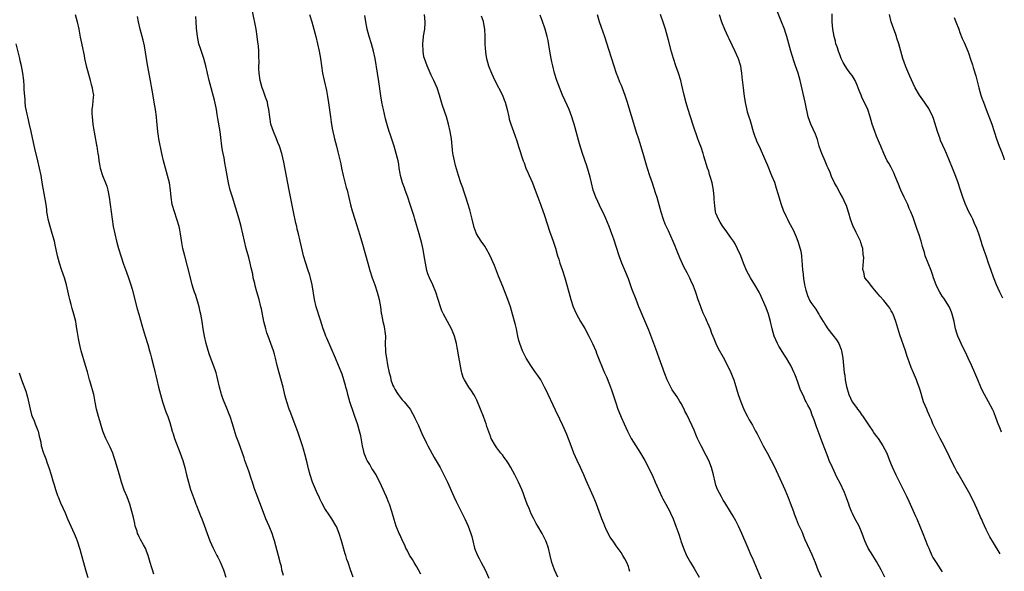
# Model space of a CAD drawing. Units: inches. Extents: x 2634000 to 2635426, y 1449000 to 1452000.
# Drawn here: x 2635150 to 2635420, y 1451269 to 1451420 of the extents above; entities that cross this region are included whole.
import ezdxf

# ---------------------------------------------------------------- set-up
doc = ezdxf.new("R2010")
doc.units = ezdxf.units.IN
doc.header["$MEASUREMENT"] = 0
doc.layers.add('LD26341449_10ft', color=121, linetype='Continuous')

msp = doc.modelspace()

# ---------------------------------------------------------------- linework, layer by layer
at = {"layer": 'LD26341449_10ft'}
for points, elevation in [([(2635260.14, 1451267.86), (2635259.54, 1451269), (2635259, 1451269.82), (2635258.56, 1451270.56), (2635258.29, 1451271), (2635257.82, 1451271.82), (2635257, 1451273.08), (2635256.4, 1451274.4), (2635256.04, 1451275), (2635255.75, 1451275.75), (2635255.09, 1451277), (2635254.49, 1451278.49), (2635254.23, 1451279), (2635253.41, 1451281), (2635252.81, 1451282.81), (2635252.35, 1451284.35), (2635252.18, 1451285), (2635251.52, 1451287), (2635251.36, 1451287.36), (2635250.72, 1451289), (2635250.16, 1451290.16), (2635249.85, 1451291), (2635248.94, 1451293), (2635248.25, 1451294.25), (2635247.88, 1451295), (2635247, 1451296.42), (2635246.75, 1451296.75), (2635246.12, 1451297.88), (2635245.43, 1451299), (2635245.29, 1451299.29), (2635245, 1451300.06), (2635244.72, 1451300.72), (2635244.64, 1451301), (2635244.55, 1451301.45), (2635244.17, 1451303), (2635243.67, 1451305.67), (2635243.36, 1451307), (2635243, 1451308.32), (2635242.79, 1451309), (2635242.08, 1451311), (2635241.79, 1451311.79), (2635240.72, 1451315), (2635240.13, 1451317), (2635239.91, 1451317.91), (2635239.61, 1451319), (2635239.5, 1451319.5), (2635239.07, 1451321.07), (2635238.59, 1451322.59), (2635237.62, 1451325), (2635236.72, 1451327), (2635234.41, 1451332.41), (2635234.13, 1451333), (2635233.81, 1451333.81), (2635233.38, 1451335), (2635233, 1451336.18), (2635232.65, 1451337.35), (2635231.48, 1451341), (2635230.97, 1451343), (2635230.34, 1451347), (2635229.88, 1451349), (2635229.69, 1451349.69), (2635229.22, 1451351.22), (2635228.61, 1451353), (2635228.01, 1451355), (2635227.41, 1451357.41), (2635227.08, 1451359), (2635226.6, 1451361), (2635226.27, 1451362.27), (2635226.12, 1451363), (2635225.9, 1451363.9), (2635225.24, 1451367), (2635224.86, 1451368.86), (2635224.09, 1451373), (2635222.59, 1451380.59), (2635222.01, 1451383), (2635221.4, 1451385), (2635221, 1451385.99), (2635220.62, 1451387), (2635219.77, 1451389), (2635219.07, 1451391), (2635218.73, 1451393), (2635218.49, 1451395), (2635218.25, 1451396.25), (2635218.08, 1451397), (2635217.61, 1451398.39), (2635217.43, 1451399), (2635217, 1451400.05), (2635216.67, 1451401), (2635216.1, 1451403), (2635215.81, 1451405), (2635215.75, 1451406.25), (2635215.75, 1451407), (2635215.8, 1451407.8), (2635215.79, 1451409.79), (2635215.75, 1451411), (2635215.65, 1451412.35), (2635215.59, 1451413), (2635215.5, 1451413.5), (2635215.32, 1451415), (2635214.98, 1451417), (2635213.05, 1451427)], 11040), ([(2635418.9, 1451273.38), (2635417, 1451276.43), (2635416.07, 1451278.07), (2635415, 1451280.1), (2635414.09, 1451282.09), (2635413.72, 1451283), (2635413.49, 1451283.49), (2635412.86, 1451285), (2635411.64, 1451287.64), (2635410.27, 1451290.27), (2635408.12, 1451294.12), (2635407.38, 1451295.38), (2635407, 1451295.98), (2635406.46, 1451297), (2635405.45, 1451299), (2635404.5, 1451301), (2635403.99, 1451302.01), (2635403.52, 1451303), (2635402.44, 1451305), (2635401.38, 1451307), (2635400.46, 1451309), (2635400.06, 1451310.06), (2635399.61, 1451311), (2635399.45, 1451311.45), (2635399, 1451312.49), (2635398.73, 1451313), (2635397.89, 1451315), (2635397.64, 1451315.64), (2635397, 1451317.9), (2635396.72, 1451318.72), (2635396.67, 1451319), (2635396.19, 1451320.19), (2635395.96, 1451321), (2635395.65, 1451321.65), (2635395.1, 1451323), (2635394.44, 1451324.44), (2635393.54, 1451327), (2635393.43, 1451327.43), (2635392.93, 1451329), (2635391.38, 1451333.38), (2635390.27, 1451337), (2635389.52, 1451339), (2635389.35, 1451339.35), (2635389, 1451339.96), (2635388.62, 1451340.62), (2635388.37, 1451341), (2635387, 1451342.72), (2635385.93, 1451343.93), (2635385.01, 1451345), (2635384.11, 1451346.11), (2635383.33, 1451347), (2635383, 1451347.63), (2635381.83, 1451349), (2635381.49, 1451350.51), (2635381.21, 1451351.21), (2635381.48, 1451354.52), (2635381.34, 1451355.34), (2635381.23, 1451357), (2635381, 1451357.75), (2635380.67, 1451358.67), (2635380.59, 1451359), (2635380.23, 1451359.77), (2635379.4, 1451361.4), (2635378.73, 1451362.73), (2635378.62, 1451363), (2635377.87, 1451365), (2635377.37, 1451366.63), (2635377.23, 1451367.23), (2635376.72, 1451368.72), (2635376.6, 1451369), (2635375.65, 1451371), (2635375, 1451372.17), (2635374.01, 1451374.01), (2635373.5, 1451375), (2635372.69, 1451376.69), (2635372.25, 1451377.75), (2635371.7, 1451379), (2635371.48, 1451379.48), (2635370.88, 1451380.88), (2635369.99, 1451383), (2635369.73, 1451383.73), (2635369.32, 1451385), (2635368.78, 1451386.78), (2635368.27, 1451388.27), (2635366.99, 1451391), (2635366.26, 1451393), (2635366.09, 1451393.91), (2635365.67, 1451395.68), (2635365.45, 1451397), (2635364.03, 1451403), (2635363.48, 1451405), (2635362.82, 1451407), (2635362.34, 1451408.34), (2635361.53, 1451411), (2635361, 1451413), (2635360.44, 1451415), (2635360.15, 1451415.85), (2635359.78, 1451417), (2635359, 1451418.99), (2635356.66, 1451424.66)], 11130), ([(2635165.43, 1451421), (2635165.98, 1451419), (2635166.39, 1451417), (2635166.81, 1451414.81), (2635167.17, 1451413.17), (2635167.25, 1451412.75), (2635167.86, 1451409.86), (2635167.99, 1451409), (2635168.45, 1451407), (2635169.44, 1451403.44), (2635169.57, 1451403), (2635169.84, 1451401.84), (2635170.1, 1451401), (2635170.2, 1451400.2), (2635170.41, 1451399), (2635170.38, 1451398.38), (2635170.2, 1451396.2), (2635170.03, 1451395), (2635170.03, 1451393.97), (2635170.05, 1451393), (2635170.3, 1451391), (2635170.4, 1451390.4), (2635171.28, 1451385.28), (2635171.34, 1451385), (2635171.54, 1451383.54), (2635171.66, 1451383), (2635171.79, 1451382.21), (2635171.95, 1451381), (2635172.1, 1451380.1), (2635172.3, 1451379), (2635172.91, 1451377), (2635173.74, 1451375), (2635174.07, 1451374.07), (2635174.38, 1451373), (2635174.77, 1451371), (2635175.05, 1451369), (2635175.53, 1451365), (2635175.86, 1451363), (2635176.27, 1451361), (2635176.74, 1451359), (2635177.29, 1451357), (2635177.93, 1451355), (2635178.71, 1451352.71), (2635179.51, 1451350.49), (2635180.02, 1451349), (2635180.66, 1451347), (2635181, 1451345.84), (2635182.43, 1451340.43), (2635182.83, 1451339), (2635183.76, 1451335.76), (2635184.63, 1451333), (2635185.33, 1451330.67), (2635185.81, 1451329), (2635186.05, 1451328.05), (2635186.36, 1451327), (2635187, 1451324.49), (2635187.79, 1451321), (2635188.28, 1451319), (2635188.81, 1451317), (2635189.39, 1451315), (2635190.31, 1451312.31), (2635190.8, 1451311), (2635191.35, 1451309.35), (2635191.61, 1451308.39), (2635192.02, 1451307), (2635192.27, 1451306.27), (2635192.66, 1451305), (2635194.22, 1451301), (2635194.9, 1451299), (2635195.44, 1451297), (2635195.93, 1451295), (2635196.46, 1451293), (2635197.06, 1451291), (2635197.55, 1451289.55), (2635198.08, 1451288.08), (2635198.52, 1451287), (2635198.65, 1451286.65), (2635199.33, 1451285), (2635199.77, 1451283.77), (2635200.09, 1451283), (2635200.77, 1451281.24), (2635201.57, 1451279), (2635201.94, 1451277.94), (2635202.31, 1451277), (2635203.2, 1451275), (2635204.27, 1451273), (2635204.53, 1451272.53), (2635205.19, 1451271.19), (2635206.05, 1451269), (2635206.69, 1451267)], 11010), ([(2635229.62, 1451421), (2635230.26, 1451419), (2635230.85, 1451417), (2635231.37, 1451415), (2635231.82, 1451413), (2635232.24, 1451411), (2635232.6, 1451409), (2635233.23, 1451405), (2635233.62, 1451403), (2635234.25, 1451400.25), (2635234.6, 1451398.6), (2635234.87, 1451396.87), (2635235.35, 1451393), (2635235.55, 1451391.56), (2635235.85, 1451389.85), (2635236.47, 1451387), (2635236.99, 1451385), (2635237.43, 1451383.43), (2635237.66, 1451382.34), (2635238.2, 1451380.2), (2635238.43, 1451379), (2635238.89, 1451377), (2635239.71, 1451373.71), (2635239.91, 1451373), (2635240.9, 1451368.9), (2635241.33, 1451367.33), (2635242.02, 1451365), (2635243.38, 1451360.62), (2635244.17, 1451358.17), (2635245.61, 1451353), (2635246.19, 1451351), (2635246.8, 1451349), (2635247, 1451348.47), (2635247.49, 1451347), (2635248.19, 1451345), (2635248.74, 1451343), (2635249.07, 1451341), (2635249.28, 1451339.28), (2635249.33, 1451339), (2635249.74, 1451337), (2635249.99, 1451335.99), (2635250.2, 1451335), (2635250.29, 1451334.29), (2635250.42, 1451333), (2635250.4, 1451331), (2635250.44, 1451329), (2635250.48, 1451328.48), (2635250.69, 1451327), (2635251, 1451325.11), (2635251.43, 1451323), (2635251.85, 1451321.85), (2635251.96, 1451321), (2635252.5, 1451319.5), (2635252.72, 1451319), (2635253, 1451318.5), (2635253.6, 1451317.6), (2635253.92, 1451317), (2635255, 1451315.6), (2635255.54, 1451315), (2635257.17, 1451313), (2635257.83, 1451311.83), (2635258.33, 1451311), (2635258.51, 1451310.51), (2635259.49, 1451308.51), (2635260.13, 1451307), (2635260.37, 1451306.37), (2635261.67, 1451303.67), (2635262.02, 1451303), (2635263.79, 1451299.79), (2635265.4, 1451297), (2635266.46, 1451295), (2635267.42, 1451293), (2635269.14, 1451289.14), (2635269.78, 1451287.78), (2635270.16, 1451287), (2635271, 1451285.41), (2635272.22, 1451283), (2635273.15, 1451281), (2635273.88, 1451279), (2635274.13, 1451278.13), (2635274.37, 1451277), (2635274.88, 1451275), (2635275.67, 1451273), (2635276.13, 1451272.13), (2635276.68, 1451271), (2635277.74, 1451269), (2635278.79, 1451266.79)], 11050), ([(2635297.65, 1451267), (2635296.78, 1451269), (2635296.3, 1451270.3), (2635296.07, 1451271), (2635295.53, 1451273), (2635295.07, 1451275), (2635295, 1451275.24), (2635294.54, 1451276.54), (2635294.36, 1451277), (2635293.89, 1451277.89), (2635293.36, 1451279), (2635292.23, 1451281), (2635291.76, 1451281.76), (2635291, 1451283.21), (2635290.4, 1451284.4), (2635289.78, 1451285.78), (2635289.27, 1451287), (2635288.54, 1451289), (2635288.14, 1451290.14), (2635287.79, 1451291), (2635286.9, 1451293), (2635285.9, 1451295), (2635284.8, 1451297), (2635284.15, 1451298.15), (2635283.57, 1451299), (2635283.36, 1451299.36), (2635283, 1451299.8), (2635282.51, 1451300.51), (2635282.06, 1451301), (2635281, 1451302.44), (2635280.56, 1451303), (2635279.45, 1451305), (2635279.32, 1451305.32), (2635278.77, 1451306.77), (2635278.26, 1451308.26), (2635278.04, 1451309), (2635277.74, 1451309.74), (2635277.29, 1451311), (2635276.48, 1451313), (2635275.45, 1451315.45), (2635275, 1451316.4), (2635274.64, 1451317), (2635274, 1451318), (2635273.31, 1451319), (2635273, 1451319.53), (2635272.07, 1451321), (2635271.69, 1451321.69), (2635271.41, 1451323), (2635271.3, 1451323.3), (2635270.34, 1451328.34), (2635270.26, 1451329), (2635270.13, 1451329.87), (2635269.92, 1451331), (2635269.38, 1451333), (2635269, 1451333.91), (2635268.52, 1451335), (2635266.37, 1451339), (2635265.92, 1451339.92), (2635265.54, 1451341), (2635264.92, 1451343), (2635264.24, 1451345), (2635263.39, 1451347), (2635262.47, 1451349), (2635262.08, 1451350.08), (2635261.8, 1451351), (2635261.38, 1451353), (2635261.05, 1451355), (2635260.74, 1451356.74), (2635260.37, 1451358.37), (2635259.67, 1451361), (2635258.47, 1451365), (2635258.27, 1451365.73), (2635257.25, 1451369), (2635256.57, 1451371), (2635255.85, 1451373), (2635255.64, 1451373.64), (2635255.15, 1451375), (2635254.57, 1451377), (2635254.45, 1451377.55), (2635254.2, 1451379), (2635254.07, 1451380.07), (2635253.88, 1451381), (2635253.42, 1451383), (2635252.8, 1451385), (2635252.34, 1451386.34), (2635251.72, 1451388.28), (2635251.48, 1451389), (2635251, 1451390.54), (2635250.48, 1451392.48), (2635249.89, 1451395), (2635249.75, 1451395.75), (2635249.49, 1451397), (2635249.19, 1451398.81), (2635248.66, 1451402.66), (2635248.25, 1451405), (2635247.61, 1451409), (2635247.19, 1451411), (2635246.6, 1451413), (2635245.97, 1451415), (2635245.45, 1451417), (2635245.06, 1451419), (2635244.75, 1451420.75)], 11060), ([(2635317.43, 1451268.57), (2635317.24, 1451269.24), (2635317, 1451269.93), (2635316.54, 1451271), (2635316.02, 1451272.02), (2635315.47, 1451273), (2635315, 1451273.78), (2635313.64, 1451275.64), (2635313, 1451276.6), (2635312, 1451278), (2635311, 1451279.92), (2635310.52, 1451281), (2635310.24, 1451281.76), (2635309.73, 1451283), (2635308.3, 1451287), (2635307.94, 1451287.94), (2635307.48, 1451289), (2635307, 1451290.03), (2635305.46, 1451293.46), (2635304.8, 1451295), (2635303.91, 1451297), (2635302.97, 1451299), (2635302.1, 1451301), (2635301.29, 1451303), (2635300.11, 1451306.11), (2635299, 1451308.57), (2635298.23, 1451310.23), (2635297, 1451312.77), (2635294.38, 1451318.38), (2635294.06, 1451319), (2635293.01, 1451321), (2635292.22, 1451322.22), (2635291.68, 1451323), (2635291, 1451323.9), (2635290.25, 1451325), (2635289, 1451326.93), (2635288.02, 1451329), (2635287.23, 1451331), (2635287, 1451331.8), (2635286.71, 1451333), (2635286.46, 1451334.46), (2635286.32, 1451335), (2635286.1, 1451336.1), (2635285.29, 1451339), (2635284.7, 1451341), (2635283.99, 1451343), (2635282.57, 1451346.57), (2635281.46, 1451349.46), (2635280.3, 1451352.3), (2635279, 1451355.17), (2635278.02, 1451357), (2635277.64, 1451357.64), (2635276.65, 1451359), (2635275.4, 1451361), (2635275.27, 1451361.27), (2635275, 1451361.97), (2635274.74, 1451362.74), (2635274.19, 1451365), (2635273.91, 1451366.09), (2635273.57, 1451367.57), (2635272.47, 1451371), (2635271.79, 1451373), (2635271.61, 1451373.61), (2635271.1, 1451375), (2635270.45, 1451377), (2635269.67, 1451379.67), (2635269.36, 1451381), (2635269, 1451382.65), (2635268.94, 1451383), (2635268.7, 1451385), (2635268.5, 1451387), (2635268.16, 1451389), (2635267.69, 1451391), (2635267.13, 1451393), (2635266.11, 1451396.11), (2635265.84, 1451397), (2635265.27, 1451399), (2635264.59, 1451401), (2635263.71, 1451403), (2635263, 1451404.43), (2635261.86, 1451407), (2635261.1, 1451409), (2635261, 1451409.48), (2635260.75, 1451411), (2635260.71, 1451413), (2635260.9, 1451414.9), (2635260.91, 1451415.09), (2635261.19, 1451417), (2635261.28, 1451418.72), (2635261.29, 1451419), (2635261.12, 1451421)], 11070), ([(2635276.64, 1451420.64), (2635277.18, 1451419.18), (2635277.23, 1451419), (2635277.55, 1451417), (2635277.63, 1451415), (2635277.65, 1451413.65), (2635277.71, 1451413), (2635277.76, 1451411.76), (2635277.98, 1451409.98), (2635278.16, 1451409), (2635278.72, 1451407), (2635279.48, 1451405), (2635280.37, 1451403), (2635282.47, 1451399), (2635283, 1451397.67), (2635283.24, 1451397), (2635283.75, 1451395), (2635284.21, 1451393), (2635284.37, 1451392.37), (2635284.77, 1451391), (2635285.48, 1451389), (2635286.43, 1451386.43), (2635286.94, 1451384.94), (2635288.2, 1451381), (2635288.41, 1451380.41), (2635288.94, 1451379), (2635289.58, 1451377.58), (2635289.86, 1451377), (2635290.74, 1451375), (2635291.49, 1451373), (2635292.2, 1451371), (2635293, 1451368.81), (2635293.98, 1451366.02), (2635295.49, 1451361.5), (2635295.65, 1451361), (2635296.35, 1451359), (2635297, 1451357.06), (2635297.61, 1451355), (2635297.92, 1451354.08), (2635298.25, 1451353), (2635298.97, 1451351), (2635299.6, 1451349), (2635300.65, 1451345), (2635301.21, 1451343), (2635301.87, 1451341), (2635302.21, 1451340.21), (2635302.76, 1451339), (2635303.92, 1451337), (2635305.06, 1451335.06), (2635306.17, 1451333), (2635306.43, 1451332.43), (2635307.17, 1451331), (2635308.05, 1451329), (2635308.31, 1451328.31), (2635308.85, 1451327), (2635310.04, 1451324.04), (2635310.5, 1451323), (2635311, 1451321.82), (2635311.8, 1451319.8), (2635312.34, 1451318.34), (2635313.43, 1451315), (2635314.12, 1451313), (2635314.36, 1451312.36), (2635315, 1451310.82), (2635315.84, 1451309), (2635316.73, 1451307), (2635317.77, 1451305), (2635320.34, 1451301), (2635321, 1451299.86), (2635321.47, 1451299), (2635323.48, 1451295), (2635324.38, 1451293), (2635325.24, 1451291), (2635326.19, 1451289), (2635326.46, 1451288.46), (2635327.28, 1451287), (2635328.37, 1451285), (2635328.57, 1451284.57), (2635329.25, 1451283), (2635330.02, 1451281), (2635330.8, 1451278.8), (2635331.3, 1451277.3), (2635331.38, 1451277), (2635332.09, 1451275), (2635332.94, 1451273), (2635333.67, 1451271.67), (2635334.01, 1451271), (2635335, 1451269.36), (2635336.37, 1451267)], 11080), ([(2635353.77, 1451265.77), (2635351, 1451272.33), (2635350.68, 1451273), (2635349.8, 1451275), (2635349.57, 1451275.57), (2635348.09, 1451279), (2635347.18, 1451281), (2635346.44, 1451282.44), (2635345.73, 1451283.73), (2635345, 1451284.88), (2635343.45, 1451287.45), (2635343, 1451288.12), (2635342.47, 1451289), (2635341.44, 1451291), (2635341, 1451292.24), (2635340.77, 1451293), (2635340.33, 1451295), (2635339.8, 1451297), (2635339.02, 1451299), (2635338.31, 1451300.31), (2635336.91, 1451303), (2635335.95, 1451305), (2635335.66, 1451305.66), (2635335, 1451307.26), (2635334.45, 1451308.45), (2635333, 1451311.56), (2635332.5, 1451312.5), (2635332.28, 1451313), (2635331.46, 1451314.54), (2635331.13, 1451315.13), (2635330.35, 1451316.35), (2635329, 1451318.34), (2635328.6, 1451319), (2635327.63, 1451321), (2635327, 1451322.64), (2635326.21, 1451325), (2635325.47, 1451327), (2635324.5, 1451329.5), (2635323.93, 1451331), (2635323.15, 1451333.15), (2635322.6, 1451334.6), (2635321, 1451338.49), (2635320.22, 1451340.22), (2635319.9, 1451341), (2635319.1, 1451343), (2635317.97, 1451345.97), (2635317.62, 1451347), (2635317, 1451348.68), (2635315.72, 1451351.72), (2635315.22, 1451353), (2635314.49, 1451355), (2635313, 1451359.55), (2635312.49, 1451361), (2635311.71, 1451363), (2635310.79, 1451365.21), (2635309.99, 1451367), (2635309.66, 1451367.66), (2635308.12, 1451371), (2635307.39, 1451373), (2635306.87, 1451375), (2635306.51, 1451376.51), (2635306.1, 1451378.1), (2635305.63, 1451379.63), (2635304.42, 1451383), (2635303.61, 1451385.61), (2635302.73, 1451389), (2635302.34, 1451390.34), (2635302.18, 1451391), (2635301.87, 1451391.87), (2635301.55, 1451393), (2635300.78, 1451395), (2635300.21, 1451396.21), (2635298.99, 1451398.99), (2635297.82, 1451401.82), (2635297.41, 1451403), (2635296.78, 1451405), (2635296.28, 1451407), (2635296.06, 1451408.06), (2635295.86, 1451409), (2635295.49, 1451411), (2635295, 1451413.95), (2635294.79, 1451415), (2635294.24, 1451417), (2635293.38, 1451419.38), (2635292.86, 1451420.86)], 11090), ([(2635308.45, 1451421), (2635309, 1451419.14), (2635309.56, 1451417.56), (2635310.42, 1451415), (2635311.54, 1451411.54), (2635312.99, 1451407), (2635313.68, 1451405), (2635314.13, 1451403.87), (2635314.6, 1451402.6), (2635315, 1451401.67), (2635315.27, 1451401), (2635316.01, 1451399), (2635316.66, 1451397), (2635317.38, 1451394.62), (2635318.17, 1451392.17), (2635319.15, 1451388.85), (2635319.74, 1451387), (2635320.08, 1451386.08), (2635321, 1451383.07), (2635321.88, 1451379.88), (2635322.14, 1451379), (2635322.78, 1451377), (2635323.48, 1451375), (2635324.35, 1451372.35), (2635324.76, 1451371), (2635325.87, 1451367), (2635326.52, 1451365), (2635327, 1451363.76), (2635327.34, 1451363), (2635327.88, 1451361.89), (2635329.19, 1451359), (2635329.74, 1451357.74), (2635330.02, 1451357), (2635331, 1451354.55), (2635332.09, 1451352.09), (2635333, 1451350.46), (2635333.76, 1451349), (2635334.34, 1451347.66), (2635334.65, 1451347), (2635334.75, 1451346.75), (2635335.28, 1451345.28), (2635335.35, 1451345), (2635336.01, 1451343), (2635336.63, 1451341.37), (2635336.82, 1451340.82), (2635337.4, 1451339.4), (2635337.61, 1451339), (2635338.12, 1451337.88), (2635338.5, 1451337), (2635338.64, 1451336.64), (2635339, 1451335.86), (2635339.37, 1451335), (2635339.8, 1451333.8), (2635340.16, 1451333), (2635340.38, 1451332.38), (2635340.98, 1451331), (2635341.63, 1451329.63), (2635343, 1451327.21), (2635344.16, 1451325), (2635345.08, 1451323.08), (2635345.65, 1451321.65), (2635345.88, 1451321), (2635346.15, 1451320.15), (2635347.09, 1451317), (2635347.83, 1451315), (2635348.77, 1451312.77), (2635349.66, 1451311), (2635350.13, 1451310.13), (2635351, 1451308.62), (2635351.87, 1451307), (2635352.25, 1451306.25), (2635352.92, 1451305), (2635353.94, 1451303), (2635355, 1451301.04), (2635356.08, 1451299), (2635357, 1451297.19), (2635359, 1451292.99), (2635359.87, 1451291), (2635360.81, 1451288.81), (2635361.36, 1451287.36), (2635362.2, 1451285), (2635362.4, 1451284.4), (2635362.98, 1451283), (2635363.55, 1451281.55), (2635363.84, 1451281), (2635364.5, 1451279.5), (2635364.78, 1451278.78), (2635365, 1451278.29), (2635365.38, 1451277.38), (2635367.27, 1451273.27), (2635368.18, 1451271), (2635368.95, 1451269), (2635369.85, 1451267)], 11100), ([(2635387.25, 1451267), (2635386.26, 1451269), (2635385, 1451271.35), (2635383.95, 1451273), (2635382.73, 1451275), (2635382.17, 1451276.17), (2635381.81, 1451277), (2635381.05, 1451279), (2635380.19, 1451281), (2635379, 1451283.26), (2635378.42, 1451284.42), (2635378.17, 1451285), (2635377.63, 1451286.37), (2635377.37, 1451287), (2635376.75, 1451288.75), (2635376.19, 1451290.19), (2635375, 1451292.75), (2635374.25, 1451294.25), (2635372.94, 1451297), (2635372.05, 1451299), (2635371.76, 1451299.76), (2635371.25, 1451301), (2635369.76, 1451305), (2635369.52, 1451305.52), (2635369.02, 1451307), (2635368.44, 1451308.44), (2635368.28, 1451309), (2635367.92, 1451310.08), (2635367.4, 1451311.4), (2635367, 1451312.54), (2635366.79, 1451313), (2635366.15, 1451314.15), (2635365.75, 1451315), (2635365.48, 1451315.48), (2635365, 1451316.62), (2635364.19, 1451318.19), (2635363.37, 1451320.63), (2635363.15, 1451321.16), (2635363, 1451321.64), (2635362.58, 1451322.58), (2635362.43, 1451323), (2635361.5, 1451325), (2635361, 1451325.9), (2635360.34, 1451327), (2635359.79, 1451327.79), (2635358.26, 1451330.26), (2635357.86, 1451331), (2635356.97, 1451333), (2635356.38, 1451335), (2635355.92, 1451337), (2635355.37, 1451339), (2635354.73, 1451340.73), (2635353.75, 1451343), (2635353, 1451344.63), (2635352.81, 1451345), (2635351.66, 1451347), (2635350.43, 1451349), (2635349.39, 1451351), (2635348.57, 1451353), (2635347.8, 1451355), (2635346.94, 1451356.94), (2635346.25, 1451358.25), (2635345.77, 1451359), (2635345, 1451360.13), (2635343.82, 1451361.82), (2635342.91, 1451363), (2635342.16, 1451364.16), (2635341.65, 1451365), (2635341, 1451366.7), (2635340.9, 1451367), (2635340.66, 1451368.66), (2635340.53, 1451370.53), (2635340.51, 1451371), (2635340.34, 1451373), (2635339.96, 1451375), (2635339.54, 1451376.46), (2635339.36, 1451377), (2635339.26, 1451377.26), (2635339, 1451378.14), (2635338.72, 1451379), (2635337.71, 1451382.29), (2635337.51, 1451383), (2635337, 1451384.49), (2635336.3, 1451386.3), (2635336.04, 1451387), (2635334.79, 1451390.79), (2635334.03, 1451393), (2635333.3, 1451395.3), (2635332.87, 1451396.87), (2635332.32, 1451399), (2635331.69, 1451401.69), (2635331.36, 1451403), (2635330.74, 1451405), (2635330.03, 1451407), (2635329.38, 1451409), (2635328.86, 1451410.86), (2635328.01, 1451414.01), (2635327.76, 1451415), (2635327.19, 1451417), (2635326.63, 1451418.63), (2635325.77, 1451421)], 11110), ([(2635341.9, 1451421), (2635342.53, 1451419), (2635343.3, 1451417), (2635344.23, 1451415), (2635344.5, 1451414.5), (2635346.17, 1451411), (2635347, 1451409.19), (2635347.08, 1451409), (2635347.55, 1451407.55), (2635347.69, 1451407), (2635347.81, 1451406.19), (2635348.02, 1451405), (2635348.11, 1451403.89), (2635348.44, 1451401), (2635348.65, 1451399.35), (2635348.72, 1451398.72), (2635348.98, 1451396.98), (2635349.34, 1451395.34), (2635349.59, 1451394.41), (2635350.02, 1451393), (2635350.27, 1451392.27), (2635350.61, 1451391), (2635351, 1451389.64), (2635351.2, 1451389), (2635351.65, 1451387.65), (2635351.95, 1451387), (2635352.22, 1451386.22), (2635352.82, 1451385), (2635354.55, 1451381), (2635355, 1451380), (2635356.26, 1451377), (2635357, 1451375.13), (2635357.52, 1451373.52), (2635357.94, 1451372.06), (2635358.89, 1451369), (2635359.44, 1451367.44), (2635360.25, 1451365.75), (2635360.59, 1451365), (2635361, 1451364.17), (2635362.12, 1451362.12), (2635363, 1451360.14), (2635363.44, 1451359), (2635363.84, 1451357.84), (2635364.23, 1451356.23), (2635364.4, 1451355), (2635364.5, 1451353.5), (2635364.63, 1451352.63), (2635364.74, 1451351), (2635364.78, 1451350.78), (2635365, 1451348.8), (2635365.29, 1451347), (2635365.61, 1451345.61), (2635365.78, 1451345), (2635366.08, 1451344.08), (2635366.7, 1451342.7), (2635367, 1451342.17), (2635368.34, 1451340.34), (2635369, 1451339.29), (2635369.22, 1451339), (2635369.49, 1451338.51), (2635370.41, 1451337), (2635370.65, 1451336.65), (2635371, 1451336.03), (2635371.62, 1451335), (2635373, 1451333.23), (2635374.01, 1451332.01), (2635374.69, 1451331), (2635375.33, 1451329.33), (2635375.42, 1451329), (2635375.73, 1451327), (2635376.17, 1451323), (2635376.29, 1451322.29), (2635376.44, 1451321), (2635376.75, 1451319.25), (2635377.37, 1451317), (2635378.34, 1451315), (2635379.47, 1451313.47), (2635379.78, 1451313), (2635380.34, 1451312.34), (2635381, 1451311.41), (2635381.18, 1451311.18), (2635382.65, 1451309), (2635383, 1451308.45), (2635384, 1451307), (2635384.38, 1451306.38), (2635385, 1451305.55), (2635385.42, 1451305), (2635386.74, 1451303), (2635387.78, 1451301), (2635388.58, 1451299), (2635389.25, 1451297.25), (2635390.25, 1451295), (2635390.51, 1451294.51), (2635391.27, 1451293), (2635393.22, 1451289.22), (2635393.86, 1451287.86), (2635394.25, 1451287), (2635395.68, 1451283.68), (2635396, 1451283), (2635396.88, 1451281), (2635397.72, 1451279), (2635399, 1451275.67), (2635399.28, 1451275), (2635399.53, 1451274.47), (2635400.17, 1451273), (2635400.43, 1451272.43), (2635401.29, 1451271), (2635402.65, 1451269), (2635403, 1451268.52)], 11120), ([(2635419.24, 1451306.7), (2635418.83, 1451307.71), (2635418.35, 1451309), (2635418.17, 1451309.45), (2635417.61, 1451311), (2635417, 1451312.5), (2635416.85, 1451312.85), (2635415.71, 1451315), (2635414.58, 1451317), (2635414.04, 1451318.04), (2635413.59, 1451319), (2635412.77, 1451321), (2635411.92, 1451323), (2635410.97, 1451325.03), (2635410.08, 1451327), (2635409.75, 1451327.75), (2635408.2, 1451331), (2635407.84, 1451331.84), (2635407.28, 1451333), (2635407, 1451333.81), (2635406.64, 1451335), (2635406.22, 1451337), (2635405.72, 1451339), (2635405.53, 1451339.53), (2635404.94, 1451340.94), (2635403.4, 1451343.4), (2635403, 1451343.94), (2635402.33, 1451345), (2635401.9, 1451345.9), (2635401.33, 1451347), (2635400.63, 1451349), (2635400.39, 1451349.61), (2635399.92, 1451351), (2635399.12, 1451353), (2635398.34, 1451355), (2635398.11, 1451355.89), (2635397.56, 1451357.56), (2635397.21, 1451359), (2635396.57, 1451361), (2635396.15, 1451362.15), (2635395.88, 1451363), (2635395, 1451365.52), (2635394.41, 1451367), (2635393.97, 1451367.97), (2635393.54, 1451369), (2635393, 1451370.17), (2635392.58, 1451371), (2635391.64, 1451373), (2635391.44, 1451373.44), (2635391, 1451374.61), (2635390.05, 1451377), (2635389.72, 1451377.72), (2635389, 1451379.2), (2635388.32, 1451380.32), (2635387.92, 1451381), (2635386.97, 1451383), (2635386.13, 1451385), (2635385.78, 1451385.78), (2635385, 1451387.7), (2635384.49, 1451389), (2635383.84, 1451391), (2635383.27, 1451393), (2635382.58, 1451395), (2635381, 1451398.38), (2635380.74, 1451399), (2635380.27, 1451400.27), (2635379.7, 1451401.7), (2635379.1, 1451403), (2635378.3, 1451404.3), (2635377.81, 1451405), (2635377, 1451406.03), (2635376.37, 1451407), (2635375.89, 1451407.89), (2635375.33, 1451409), (2635375.24, 1451409.24), (2635375, 1451409.8), (2635374.69, 1451410.69), (2635374.54, 1451411), (2635374.22, 1451412.22), (2635373.86, 1451413), (2635373.75, 1451413.75), (2635373.34, 1451415), (2635373.03, 1451417), (2635372.88, 1451419), (2635372.82, 1451421.18)], 11140), ([(2635419.61, 1451343.41), (2635418.81, 1451345), (2635417.84, 1451347), (2635417, 1451349.11), (2635416.38, 1451351), (2635416.01, 1451352.01), (2635415.71, 1451353), (2635415.04, 1451354.96), (2635414.48, 1451356.48), (2635414.32, 1451357), (2635413.98, 1451357.98), (2635413.66, 1451359), (2635413, 1451361), (2635412.45, 1451362.45), (2635411.87, 1451363.87), (2635411.34, 1451365), (2635411, 1451365.72), (2635410.31, 1451367), (2635409.88, 1451367.88), (2635409.27, 1451369.27), (2635408.67, 1451371), (2635408.02, 1451373), (2635407.32, 1451375), (2635406.71, 1451376.71), (2635405.84, 1451379), (2635405.03, 1451381), (2635404.16, 1451383), (2635403.78, 1451383.78), (2635403.16, 1451385.16), (2635402.56, 1451386.56), (2635402.39, 1451387), (2635402.03, 1451388.03), (2635401.72, 1451389), (2635401, 1451391.38), (2635400.57, 1451392.57), (2635400.4, 1451393), (2635399.31, 1451395.31), (2635398.53, 1451396.53), (2635398.16, 1451397), (2635396.72, 1451399), (2635395.57, 1451401), (2635395, 1451402.13), (2635394.12, 1451404.12), (2635393, 1451406.75), (2635392.91, 1451407), (2635392.21, 1451409), (2635391.64, 1451411), (2635391.11, 1451413), (2635390.58, 1451414.58), (2635390.47, 1451415), (2635390.18, 1451415.82), (2635389.72, 1451417), (2635389, 1451419), (2635388.51, 1451421)], 11150), ([(2635222.51, 1451267.49), (2635222.09, 1451269), (2635221.93, 1451269.93), (2635221.63, 1451271), (2635221.54, 1451271.54), (2635220.07, 1451277), (2635219.81, 1451277.81), (2635219.41, 1451279), (2635218.57, 1451281), (2635217.69, 1451283), (2635217, 1451284.71), (2635215, 1451290.06), (2635214.5, 1451291.5), (2635214.02, 1451293), (2635213.78, 1451293.78), (2635213, 1451296.04), (2635211.93, 1451299), (2635211.7, 1451299.7), (2635210.25, 1451303.75), (2635209.58, 1451305.58), (2635209, 1451307.4), (2635208.52, 1451309), (2635207.88, 1451311), (2635207.65, 1451311.65), (2635207, 1451313.3), (2635206.28, 1451315), (2635205.92, 1451315.92), (2635205.53, 1451317), (2635205.4, 1451317.4), (2635204.97, 1451319), (2635204.53, 1451321), (2635204.2, 1451322.2), (2635204.02, 1451323), (2635203.76, 1451323.76), (2635203.37, 1451325), (2635202.17, 1451328.17), (2635201.68, 1451329.68), (2635201.3, 1451331), (2635200.85, 1451333), (2635200.51, 1451335), (2635200.21, 1451337), (2635199.85, 1451339), (2635199.69, 1451339.69), (2635199.37, 1451341), (2635199, 1451342.33), (2635198.37, 1451344.37), (2635198.14, 1451345), (2635197.89, 1451345.89), (2635197.52, 1451347), (2635196.99, 1451349), (2635196.18, 1451352.18), (2635195.43, 1451355), (2635194.96, 1451357), (2635194.67, 1451358.67), (2635194.32, 1451361), (2635194.11, 1451362.11), (2635193.9, 1451363), (2635193.3, 1451365), (2635192.61, 1451367), (2635192.03, 1451369), (2635191.69, 1451371), (2635191.51, 1451373), (2635191.25, 1451375), (2635190.75, 1451377), (2635190.15, 1451379), (2635189.6, 1451381), (2635189.16, 1451383), (2635188.38, 1451387), (2635188.29, 1451387.71), (2635188.07, 1451389), (2635188, 1451390), (2635187.79, 1451391.79), (2635187.7, 1451393), (2635187.43, 1451395), (2635187.11, 1451397), (2635186.7, 1451399.3), (2635185.85, 1451403.85), (2635185.27, 1451407.27), (2635184.73, 1451410.73), (2635184.42, 1451412.42), (2635184.05, 1451414.05), (2635183.24, 1451417), (2635182.75, 1451419), (2635182.46, 1451420.46)], 11020), ([(2635241.6, 1451267), (2635240.9, 1451269), (2635240.25, 1451271), (2635239.88, 1451271.88), (2635239.59, 1451273), (2635239.42, 1451273.42), (2635238.37, 1451277), (2635237.77, 1451279), (2635237, 1451280.91), (2635236.96, 1451281), (2635235.75, 1451283), (2635234.62, 1451284.62), (2635234.41, 1451285), (2635233.85, 1451285.85), (2635233, 1451287.38), (2635232.47, 1451288.47), (2635232.25, 1451289), (2635231.85, 1451289.85), (2635230.49, 1451293), (2635229.79, 1451295), (2635229.36, 1451296.64), (2635229, 1451298.33), (2635228.46, 1451300.46), (2635227.98, 1451302.02), (2635227.7, 1451303), (2635227.53, 1451303.53), (2635226.52, 1451306.52), (2635225.61, 1451309), (2635224.33, 1451312.33), (2635224.09, 1451313), (2635223.44, 1451315), (2635223, 1451316.6), (2635222.4, 1451319), (2635221.29, 1451323), (2635220.8, 1451325), (2635220.33, 1451327), (2635220.03, 1451328.03), (2635219.73, 1451329), (2635218.27, 1451333), (2635217.95, 1451333.95), (2635217.64, 1451335), (2635217.13, 1451337), (2635216.44, 1451340.44), (2635216.31, 1451341), (2635215.8, 1451343), (2635215.17, 1451345.17), (2635214.75, 1451346.75), (2635214.61, 1451347.39), (2635214.24, 1451349), (2635214.06, 1451349.94), (2635213.67, 1451351.67), (2635213.39, 1451353), (2635213, 1451354.5), (2635212.28, 1451357), (2635211.81, 1451359), (2635211.39, 1451361), (2635210.91, 1451363), (2635210.34, 1451365), (2635208.5, 1451371), (2635207.92, 1451373), (2635207.43, 1451375), (2635207.04, 1451377), (2635206.72, 1451379), (2635206.45, 1451380.45), (2635206.22, 1451381.78), (2635205.97, 1451383), (2635205.83, 1451383.83), (2635205.65, 1451385), (2635205.36, 1451387.36), (2635205.14, 1451389), (2635204.55, 1451392.55), (2635204.33, 1451393.67), (2635204.14, 1451395), (2635203.97, 1451395.97), (2635203.61, 1451397.61), (2635202.18, 1451403), (2635201.7, 1451405), (2635201.26, 1451407), (2635200.69, 1451409), (2635199.73, 1451411.73), (2635199.34, 1451413), (2635198.93, 1451415), (2635198.69, 1451417.31), (2635198.58, 1451419), (2635198.47, 1451420.47)], 11030), ([(2635406.23, 1451420.23), (2635406.73, 1451419), (2635407.5, 1451417), (2635407.85, 1451416.15), (2635408.49, 1451414.49), (2635409, 1451413.39), (2635409.97, 1451411), (2635410.25, 1451410.25), (2635410.78, 1451408.78), (2635411.27, 1451407.27), (2635411.48, 1451406.52), (2635412.21, 1451404.21), (2635413, 1451400.93), (2635413.54, 1451399), (2635413.87, 1451398.13), (2635414.26, 1451397), (2635415.04, 1451395.04), (2635416.55, 1451391), (2635417.21, 1451389), (2635417.85, 1451387), (2635418.62, 1451385), (2635419.35, 1451383.3), (2635419.86, 1451381.75), (2635420, 1451381.23)], 11160), ([(2635187, 1451267.85), (2635186.59, 1451269), (2635186.43, 1451269.57), (2635185.97, 1451271), (2635185.39, 1451273), (2635185, 1451274.11), (2635184.75, 1451274.75), (2635184.11, 1451275.88), (2635183.34, 1451277.34), (2635183, 1451278.04), (2635182.67, 1451278.67), (2635182.54, 1451279), (2635182.37, 1451279.63), (2635181.91, 1451281), (2635181.73, 1451281.73), (2635181.37, 1451283.37), (2635180.97, 1451284.97), (2635180.37, 1451287), (2635179.63, 1451289), (2635178.88, 1451290.88), (2635178.16, 1451293), (2635177.55, 1451295), (2635176.43, 1451299), (2635176.06, 1451300.06), (2635175.72, 1451301), (2635175, 1451302.6), (2635173.84, 1451305), (2635173.59, 1451305.59), (2635173.03, 1451307), (2635172.54, 1451308.54), (2635172.18, 1451309.82), (2635171.82, 1451311), (2635171.31, 1451313), (2635170.94, 1451314.94), (2635170.61, 1451316.61), (2635170.51, 1451317), (2635169.53, 1451320.47), (2635169.37, 1451321), (2635168.8, 1451323.2), (2635168.3, 1451325), (2635167.09, 1451329), (2635167, 1451329.35), (2635166.6, 1451331), (2635166.33, 1451332.33), (2635166.03, 1451334.03), (2635165.92, 1451335), (2635165.71, 1451336.29), (2635165.58, 1451337), (2635165.1, 1451339), (2635164.6, 1451340.6), (2635164.34, 1451341.66), (2635163.97, 1451343), (2635163.78, 1451343.78), (2635163.06, 1451347), (2635162.47, 1451349), (2635161.78, 1451351), (2635161.15, 1451353), (2635160.63, 1451355), (2635159.96, 1451357.96), (2635159.72, 1451359), (2635159.14, 1451361.14), (2635158.58, 1451363), (2635158.05, 1451365), (2635157.86, 1451366.13), (2635157.7, 1451367), (2635157.62, 1451367.62), (2635157.47, 1451369), (2635157.16, 1451371), (2635156.49, 1451374.49), (2635156.07, 1451377), (2635155.7, 1451379), (2635155.24, 1451381), (2635154.34, 1451384.34), (2635153.97, 1451385.97), (2635153.39, 1451389), (2635152.95, 1451390.95), (2635152.43, 1451393), (2635152.28, 1451393.72), (2635151.99, 1451395), (2635151.85, 1451395.85), (2635151.72, 1451397), (2635151.69, 1451397.69), (2635151.48, 1451400.52), (2635151.49, 1451401), (2635151.47, 1451401.47), (2635151.32, 1451403), (2635151.08, 1451405), (2635150.73, 1451407), (2635150.39, 1451408.39), (2635150.28, 1451409), (2635149.23, 1451413)], 11000), ([(2635150.11, 1451323), (2635150.76, 1451321), (2635151.9, 1451317.9), (2635152.34, 1451316.34), (2635153.07, 1451313), (2635153.49, 1451311.49), (2635153.66, 1451311), (2635154.19, 1451309.81), (2635154.49, 1451309), (2635155.2, 1451307.2), (2635155.29, 1451307), (2635155.59, 1451305.59), (2635155.77, 1451305), (2635155.98, 1451304.02), (2635156.14, 1451303), (2635156.72, 1451301), (2635156.81, 1451300.81), (2635157.38, 1451299.38), (2635157.79, 1451298.21), (2635158.24, 1451297), (2635158.86, 1451295), (2635159.35, 1451293.35), (2635159.66, 1451292.34), (2635160.04, 1451291), (2635160.61, 1451289.39), (2635160.73, 1451289), (2635161.4, 1451287.4), (2635162.66, 1451284.66), (2635163.34, 1451283), (2635164.22, 1451281), (2635165.16, 1451279), (2635165.7, 1451277.7), (2635165.96, 1451277), (2635166.68, 1451274.68), (2635168.26, 1451269), (2635168.92, 1451266.92)], 10990)]:
    msp.add_lwpolyline(points, dxfattribs=dict(at, elevation=elevation))

doc.saveas('drawing.dxf')
